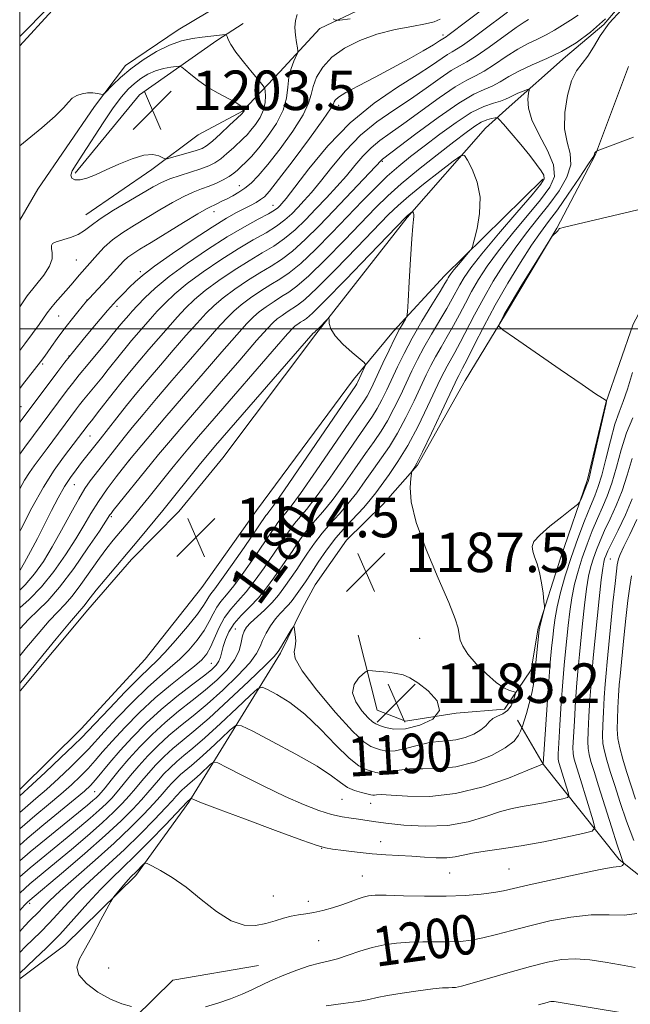
# Model space of a CAD drawing. Extents: x 2199800 to 2202700, y 317300 to 320200.
# Drawn here: x 2200000 to 2200124, y 319363 to 319563 of the extents above; entities that cross this region are included whole.
import ezdxf
from ezdxf.enums import TextEntityAlignment as Align

# ---------------------------------------------------------------- set-up
doc = ezdxf.new("R2010")
doc.units = 0
doc.header["$MEASUREMENT"] = 0
for name, color, linetype, lineweight in [('32000', 7, 'Continuous', 0), ('DTM HARD BREAKLINE', 7, 'Continuous', 0), ('DTM SPOT ELEVATION', 2, 'Continuous', 13), ('INDEX CONTOUR', 41, 'Continuous', 13), ('INDEX CONTOUR LABEL', 244, 'Continuous', 0), ('INTERMEDIATE CONTOUR', 44, 'Continuous', 0), ('INTERMEDIATE CONTOUR DEPRESSION', 44, 'Continuous', 0), ('SPOT ELEVATION', 7, 'Continuous', 0)]:
    doc.layers.add(name, color=color, linetype=linetype, lineweight=lineweight)
doc.styles.add('Style-ITALICS', font='ITALICS.shx')

# ---------------------------------------------------------------- blocks, each defined once
blk = doc.blocks.new('SPOT')
at = {"layer": 'SPOT ELEVATION'}
for p, q in [((-3.91, -3.91), (3.82, 3.81)), ((-1.65, 3.77), (1.72, -3.93))]:
    blk.add_line(p, q, dxfattribs=at)

msp = doc.modelspace()

# ---------------------------------------------------------------- linework, layer by layer
at = {"layer": '32000', "flags": 128}
for points in [[(2200000, 317500), (2202500, 317500), (2202500, 320000), (2200000, 320000), (2200000, 317500)], [(2202500, 319500), (2200000, 319500)]]:
    msp.add_lwpolyline(points, dxfattribs=at)
at = {"layer": 'DTM HARD BREAKLINE'}
for points in [[(2200204.5, 319779.91, 1208.42), (2200182.36, 319756.74, 1209.22), (2200160.96, 319735.02, 1208.42), (2200143.96, 319715.82, 1208.23), (2200135.12, 319708.23, 1207.68), (2200123.68, 319696.65, 1207.61), (2200111.51, 319684.71, 1206.99), (2200098.25, 319673.51, 1204.43), (2200083.83, 319656.47, 1203.74), (2200076.03, 319643.03, 1203.08), (2200064.89, 319625.23, 1202.02), (2200057.86, 319615.8, 1201.14), (2200051.2, 319607.09, 1200.96), (2200046.72, 319597.27, 1200.16), (2200037.47, 319585.3, 1198.92), (2200029.75, 319579.9, 1198.48), (2200016.51, 319571.98, 1198.95), (2200006.58, 319564.41, 1198.77), (2200000, 319557.289, 1199.108)], [(2200180.71, 319695.97, 1211.86), (2200169.51, 319685.87, 1212.14), (2200158.33, 319678.43, 1210.28), (2200148.94, 319671.41, 1212.41), (2200139.07, 319661.29, 1212.63), (2200131.42, 319651.15, 1208.56), (2200125.13, 319643.22, 1209.69), (2200119.27, 319633.95, 1209.65), (2200113.4, 319624.68, 1209.19), (2200107.06, 319612.3, 1206.07), (2200103.42, 319602.56, 1204.39), (2200100.65, 319591.93, 1204.3), (2200092.08, 319577.8, 1201.32), (2200084.48, 319572.55, 1200.77), (2200078.22, 319569.05, 1200.95), (2200060.82, 319560.78, 1197.33), (2200052.74, 319551.98, 1198.56), (2200045.12, 319544.06, 1202.18), (2200036.19, 319539.26, 1203.53), (2200026.79, 319532.24, 1201.36), (2200013.38, 319523.05, 1200.82)], [(2200221.52, 319682.49, 1198.49), (2200202.17, 319656.03, 1195.6), (2200190.02, 319640.61, 1193.11), (2200182.8, 319628.68, 1190.66), (2200178.7, 319618.06, 1189.98), (2200176.77, 319601.21, 1188.76), (2200177.54, 319589.65, 1187.18), (2200170.78, 319579.06, 1187.31), (2200157.38, 319571.19, 1186.05), (2200152.37, 319558.36, 1186.77), (2200145.06, 319537.11, 1188.81), (2200136.47, 319521.21, 1190.8), (2200128.8, 319509.29, 1191.25), (2200124.28, 319500.89, 1190.71), (2200118.8, 319484.96, 1189.98), (2200115.09, 319469.45, 1189.8), (2200109.61, 319453.51, 1190.48), (2200105.03, 319439.35, 1189.8), (2200103.62, 319430.92, 1189.44), (2200098.21, 319422.98, 1186.91), (2200088.43, 319422.19, 1186), (2200078.2, 319420.51, 1184.78), (2200072.45, 319422.78, 1184.82), (2200068.6, 319437.92, 1187.04)], [(2200200.21, 319675.51, 1196.63), (2200184.29, 319654.11, 1192.98), (2200171.67, 319633.77, 1190.17), (2200164.6, 319619.59, 1188.01), (2200158.64, 319608.68, 1185.96), (2200154.18, 319600.69, 1184.65), (2200147.15, 319591.26, 1184.94), (2200138.3, 319582.57, 1185.53), (2200129.45, 319574.62, 1185.82), (2200118.36, 319561.57, 1186), (2200110.63, 319555.07, 1185.6), (2200099.2, 319544.95, 1183.11), (2200094.41, 319540.6, 1180.85)], [(2200000, 319521.982, 1201.213), (2200003.67, 319528.26, 1200.67), (2200015.16, 319544.96, 1200.23), (2200021.45, 319553.3, 1199.43), (2200032.12, 319560.51, 1199.21), (2200050.12, 319571.3, 1198.92)], [(2200011.24, 319531.51, 1202.36), (2200024.28, 319547.37, 1203.81), (2200039.93, 319558.32, 1200.41), (2200045.29, 319561.82, 1199.28)], [(2200123.4, 319553.11, 1186.73), (2200116.65, 319535.27, 1188.05), (2200108.83, 319520.36, 1189.98), (2200098.43, 319502.93, 1190.2), (2200090.26, 319489.49, 1189.11), (2200080.6, 319472.4, 1188.08), (2200073.58, 319464.43, 1187.61), (2200066.2, 319457.2, 1187.72), (2200059.9, 319448.12, 1187.39), (2200057.3, 319443.4, 1187.83), (2200052.83, 319434.31, 1188.27), (2200034.27, 319404.16, 1196.2), (2200023.53, 319389.28, 1198.39), (2200009.14, 319375.17, 1197.22), (2200000, 319368.369, 1196.56)], [(2200094.41, 319540.6, 1180.85), (2200078.53, 319522.49, 1177.79), (2200060.03, 319498.91, 1175.7), (2200041.15, 319473.88, 1174.57), (2200032.28, 319463.01, 1174.64), (2200022.68, 319453.24, 1175.23), (2200013.82, 319443.09, 1175.3), (2200000.14, 319426.78, 1175.45), (2200000, 319426.614, 1175.451)], [(2200000, 319406.735, 1175.243), (2200012.49, 319418.99, 1174.97), (2200025.41, 319433.11, 1174.64), (2200036.88, 319447.62, 1174.21), (2200047.99, 319463.22, 1174.46), (2200067.61, 319489.71, 1175.3), (2200075.75, 319499.49, 1177.49), (2200086.09, 319510.72, 1179.39), (2200106.01, 319530.26, 1181.59)], [(2200155.89, 319371.35, 1201.21), (2200133.36, 319383.11, 1201.07), (2200121.46, 319392.55, 1197.72), (2200106.1, 319411.8, 1192.02), (2200100.86, 319420.73, 1189.58)], [(2200048.41, 319371.05, 1199.04), (2200031.06, 319368.11, 1199.08), (2200019.41, 319356.68, 1196.95), (2200010.41, 319345.22, 1195.78), (2200005.86, 319333.71, 1195.91), (2200000, 319323.146, 1195.103)]]:
    msp.add_polyline3d(points, dxfattribs=at)
at = {"layer": 'DTM SPOT ELEVATION'}
for p in [(2200085.79, 319559.44, 1194.38), (2200064.67, 319545.22, 1193.56), (2200073.46, 319533.91, 1185.84), (2200044.53, 319528.96, 1196.68), (2200051.3, 319524.98, 1192.77), (2200039.37, 319523.7, 1195.39), (2200011.51, 319513.88, 1199.03), (2200024.47, 319511.56, 1194.35), (2200013.67, 319505.78, 1196.03), (2200019.74, 319504.53, 1193.53), (2200007.88, 319502.6, 1197.14), (2200004.64, 319492.87, 1195.77), (2200010.02, 319494.45, 1194), (2200000.28, 319484.18, 1194.89), (2200014.27, 319478.27, 1187.11), (2200022.24, 319473.32, 1181.95), (2200011.08, 319468.43, 1185.1), (2200018.54, 319461.96, 1179.77), (2200119.69, 319453.36, 1199.03), (2200043.71, 319439.18, 1183.22), (2200081.08, 319437.34, 1187.11), (2200038.86, 319432.28, 1181.06), (2200015.21, 319406.26, 1183.05), (2200065.28, 319404.69, 1192.89), (2200071.1, 319403.91, 1192.74), (2200073.18, 319396.14, 1195.27), (2200061.21, 319394.79, 1196.04), (2200069.46, 319389.16, 1197.21), (2200087.16, 319389.77, 1196.91), (2200099.17, 319390.59, 1197.01), (2200051.43, 319385.12, 1197.29), (2200002.05, 319383.69, 1190.4), (2200058.48, 319384.06, 1197.51), (2200060.61, 319376.08, 1199.01), (2200018.03, 319370.58, 1199.13)]:
    msp.add_point(p, dxfattribs=at)
at = {"layer": 'INDEX CONTOUR', "flags": 128}
for points, elevation in [([(2200000, 319467.556), (2200001.008, 319469.365), (2200001.963, 319470.87), (2200002.958, 319472.258), (2200005.579, 319475.748), (2200011.523, 319483.762), (2200012.146, 319484.568), (2200012.956, 319485.577), (2200015.311, 319488.427), (2200016.653, 319490.073), (2200017.962, 319491.72), (2200020.411, 319494.83), (2200021.555, 319496.235), (2200022.686, 319497.586), (2200025.101, 319500.397), (2200026.443, 319501.92), (2200027.893, 319503.517), (2200029.496, 319505.197), (2200031.444, 319507.036), (2200033.966, 319509.128), (2200037.179, 319511.504), (2200040.757, 319513.944), (2200044.264, 319516.169), (2200047.338, 319517.971), (2200049.924, 319519.44), (2200052.0379, 319520.739), (2200053.723, 319522.005), (2200055.114, 319523.275), (2200056.369, 319524.563), (2200057.649, 319525.922), (2200059.119, 319527.574), (2200060.948, 319529.787), (2200063.261, 319532.703), (2200066.005, 319535.979), (2200069.086, 319539.152), (2200072.402, 319541.87), (2200075.818, 319544.233), (2200079.195, 319546.455), (2200082.383, 319548.67), (2200085.202, 319550.691), (2200087.465, 319552.253), (2200089.111, 319553.224), (2200090.588, 319554.007), (2200092.47, 319555.141), (2200095.12, 319556.975), (2200100.597, 319560.948), (2200102.219, 319562.057), (2200103.108, 319562.591)], 1190), ([(2200000, 319504.427), (2200001.543, 319506.638), (2200004.87, 319510.84), (2200006.045, 319512.639), (2200006.564, 319514.15), (2200006.613, 319515.355), (2200006.478, 319516.246), (2200006.43, 319516.839), (2200006.676, 319517.242), (2200007.405, 319517.583), (2200010.3271, 319518.465), (2200011.879, 319519.078), (2200013.144, 319519.856), (2200014.466, 319520.879), (2200016.334, 319522.242), (2200019.045, 319523.969), (2200022.139, 319525.815), (2200027.067, 319528.692), (2200028.727, 319529.585), (2200030.422, 319530.32), (2200032.49, 319531.036), (2200036.737, 319532.383), (2200038.304, 319532.97), (2200039.557, 319533.6), (2200040.734, 319534.399), (2200042.01, 319535.443), (2200043.294, 319536.5911), (2200045.318, 319538.49), (2200046.071, 319539.258), (2200046.86, 319540.165), (2200047.79, 319541.365), (2200048.714, 319542.79), (2200049.42, 319544.314), (2200049.757, 319545.806), (2200049.821, 319547.115), (2200049.768, 319548.083), (2200049.684, 319548.658), (2200049.368, 319549.201), (2200048.552, 319550.177), (2200047.09, 319551.891), (2200045.338, 319554.003), (2200043.777, 319556.013), (2200042.775, 319557.523), (2200042.254, 319558.533), (2200042.024, 319559.144), (2200041.89, 319559.455), (2200041.652, 319559.548), (2200041.106, 319559.503), (2200036.949, 319559.0191), (2200034.991, 319558.752), (2200032.803, 319558.281), (2200030.362, 319557.435), (2200027.692, 319556.106), (2200024.991, 319554.434), (2200022.503, 319552.6211), (2200020.434, 319550.864), (2200018.85, 319549.34), (2200017.188, 319547.617), (2200016.842, 319547.423), (2200016.442, 319547.469), (2200015.757, 319547.602), (2200014.824, 319547.72), (2200013.748, 319547.7329), (2200012.629, 319547.568), (2200011.565, 319547.209), (2200010.651, 319546.657), (2200009.885, 319545.882), (2200008.883, 319544.7319), (2200007.165, 319543.025), (2200004.4591, 319540.695), (2200000, 319537.049)], 1200), ([(2200000, 319439.232), (2200001.84, 319441.174), (2200003.676, 319442.922), (2200005.69, 319444.902), (2200008.091, 319447.657), (2200010.957, 319451.472), (2200013.838, 319455.601), (2200016.153, 319459.04), (2200018.28, 319462.283), (2200018.506, 319462.599), (2200018.956, 319463.174), (2200026.711, 319472.785), (2200028.147, 319474.517), (2200030.147, 319476.894), (2200032.829, 319480.049), (2200036.271, 319484.061), (2200040.403, 319488.844), (2200044.581, 319493.656), (2200048.017, 319497.591), (2200050.152, 319499.999), (2200051.347, 319501.253), (2200052.193, 319501.983), (2200053.159, 319502.697), (2200054.235, 319503.431), (2200056.31, 319504.742), (2200057.761, 319505.886), (2200060.226, 319508.182), (2200064.014, 319511.982), (2200068.347, 319516.443), (2200074.757, 319523.103), (2200076.682, 319524.967), (2200078.844, 319526.821), (2200081.851, 319529.233), (2200085.14, 319531.808), (2200087.855, 319533.912), (2200089.392, 319535.026), (2200090.142, 319535.085), (2200090.751, 319534.143), (2200091.68, 319532.279), (2200092.669, 319529.6951), (2200093.277, 319526.624), (2200093.198, 319523.338), (2200092.677, 319520.284), (2200092.096, 319517.95), (2200091.73, 319516.645), (2200091.423, 319515.965), (2200090.9111, 319515.327), (2200088.956, 319513.057), (2200088, 319511.92), (2200087.374, 319511.135), (2200087.022, 319510.641), (2200086.816, 319510.297), (2200086.607, 319509.919), (2200086.15, 319509.135), (2200085.18, 319507.527), (2200083.539, 319504.8441), (2200081.523, 319501.496), (2200079.535, 319498.057), (2200077.892, 319494.989), (2200076.563, 319492.296), (2200074.375, 319487.626), (2200073.3899, 319485.598), (2200072.459, 319483.845), (2200071.523, 319482.3169), (2200070.299, 319480.528), (2200068.453, 319477.884), (2200065.807, 319474.053), (2200062.816, 319469.749), (2200060.095, 319465.947), (2200058.11, 319463.373), (2200055.709, 319460.5501), (2200054.804, 319459.354), (2200053.994, 319458.172), (2200052.709, 319456.233), (2200049.515, 319451.6141), (2200047.724, 319449.115), (2200045.893, 319446.751), (2200044.238, 319444.866), (2200042.79, 319443.247), (2200041.532, 319441.544), (2200040.447, 319439.522), (2200038.687, 319435.538), (2200037.911, 319434.1439), (2200036.931, 319432.985), (2200035.454, 319431.706), (2200033.273, 319430.014), (2200030.531, 319427.86), (2200027.457, 319425.257), (2200024.286, 319422.277), (2200021.286, 319419.228), (2200018.7329, 319416.481), (2200016.804, 319414.3), (2200015.292, 319412.548), (2200013.888, 319410.98), (2200012.328, 319409.385), (2200010.502, 319407.67), (2200008.344, 319405.771), (2200005.824, 319403.646), (2200003.068, 319401.35), (2200000, 319398.746)], 1180), ([(2200128.707, 319524.864), (2200112.978, 319521.168), (2200110.416, 319520.548), (2200109.416, 319520.272), (2200109.223, 319520.158), (2200109.1469, 319519.911), (2200109.007, 319519.711), (2200108.733, 319519.449), (2200108.113, 319518.951), (2200107.892, 319518.73), (2200107.415, 319518.0071), (2200104.231, 319512.847), (2200101.7851, 319508.8571), (2200099.604, 319505.256), (2200098.201, 319502.867), (2200097.469, 319501.544), (2200097.1431, 319500.899), (2200097.117, 319500.507), (2200097.927, 319499.795), (2200100.267, 319498.152), (2200109.51, 319491.757), (2200113.946, 319488.706), (2200116.713, 319486.828), (2200118.073, 319485.933), (2200118.851, 319485.453), (2200118.932, 319485.383), (2200118.932, 319485.325), (2200118.817, 319484.882), (2200115.885, 319471.916), (2200115.436, 319470.008), (2200115.178, 319469.082), (2200114.927, 319468.422), (2200113.763, 319465.485), (2200113.503, 319464.93), (2200113.011, 319464.419), (2200111.867, 319463.5161), (2200109.836, 319461.936), (2200107.438, 319460.006), (2200105.382, 319458.208), (2200104.213, 319456.897), (2200103.8249, 319455.913), (2200103.948, 319454.973), (2200104.3389, 319453.83), (2200104.85, 319452.394), (2200105.358, 319450.613), (2200105.762, 319448.5141), (2200106.052, 319446.437), (2200106.239, 319444.797), (2200106.33, 319443.871), (2200106.321, 319443.372), (2200106.205, 319442.871), (2200105.512, 319440.227), (2200105.377, 319439.634), (2200105.2839, 319438.999), (2200104.74, 319433.791), (2200104.35, 319429.6651), (2200104.143, 319427.973), (2200103.802, 319426.182), (2200103.269, 319424.117), (2200102.6659, 319422.071), (2200101.87, 319419.543), (2200101.698, 319419.047), (2200101.497, 319418.5421), (2200101.087, 319417.691), (2200100.167, 319416.511), (2200098.402, 319415.107), (2200095.593, 319413.609), (2200092.086, 319412.255), (2200088.362, 319411.307), (2200084.841, 319410.93), (2200081.691, 319410.897), (2200079.015, 319410.882), (2200076.885, 319410.648), (2200073.981, 319410.046), (2200073.004, 319410.02), (2200072.156, 319410.178), (2200071.277, 319410.424), (2200070.2, 319410.747), (2200068.749, 319411.483), (2200066.742, 319413.055), (2200064.078, 319415.698), (2200060.984, 319418.9), (2200057.766, 319421.962), (2200054.7229, 319424.323), (2200052.125, 319425.958), (2200050.233, 319426.9801), (2200049.133, 319427.435), (2200048.211, 319427.109), (2200046.676, 319425.723), (2200043.997, 319423.173), (2200040.687, 319420.058), (2200037.517, 319417.153), (2200035.083, 319415.045), (2200033.279, 319413.564), (2200031.825, 319412.351), (2200030.489, 319411.118), (2200029.2429, 319409.85), (2200028.107, 319408.6), (2200025.985, 319406.108), (2200024.671, 319404.61), (2200022.939, 319402.752), (2200020.569, 319400.3919), (2200017.328, 319397.389), (2200013.181, 319393.749), (2200008.871, 319390.067), (2200001.623, 319383.953), (2200001.423, 319383.758), (2200000.972, 319383.277), (2200000, 319382.205)], 1190), ([(2200125.0591, 319461.367), (2200123.61, 319458.346), (2200122.4, 319455.869), (2200121.681, 319454.291), (2200121.3489, 319453.394), (2200121.208, 319452.819), (2200121.087, 319452.168), (2200120.912, 319450.899), (2200120.633, 319448.432), (2200120.225, 319444.466), (2200119.039, 319432.534), (2200118.824, 319430.263), (2200118.64, 319428.032), (2200118.4469, 319425.31), (2200118.267, 319422.378), (2200118.138, 319419.716), (2200118.1, 319417.669), (2200118.197, 319416.028), (2200118.476, 319414.448), (2200118.973, 319412.618), (2200119.685, 319410.361), (2200120.6, 319407.536), (2200121.705, 319404.082), (2200122.9899, 319400.26), (2200124.447, 319396.413)], 1200), ([(2200125.053, 319381.587), (2200122.553, 319381.267), (2200119.442, 319381.332), (2200115.784, 319381.32), (2200111.685, 319380.876), (2200107.433, 319380.083), (2200103.36, 319379.126), (2200099.737, 319378.177), (2200096.588, 319377.326), (2200093.873, 319376.647), (2200091.52, 319376.191), (2200089.3181, 319375.935), (2200087.021, 319375.834), (2200084.454, 319375.835), (2200081.718, 319375.8569), (2200078.982, 319375.812), (2200076.377, 319375.622), (2200073.872, 319375.256), (2200071.397, 319374.693), (2200068.915, 319373.944), (2200066.531, 319373.143), (2200064.384, 319372.454), (2200062.534, 319371.9779), (2200060.738, 319371.562), (2200058.674, 319370.99), (2200056.155, 319370.119), (2200053.526, 319369.098), (2200051.266, 319368.153), (2200049.687, 319367.438), (2200047.046, 319366.152), (2200045.096, 319365.267), (2200042.722, 319364.295), (2200040.172, 319363.414), (2200037.684, 319362.733)], 1200)]:
    msp.add_lwpolyline(points, dxfattribs=dict(at, elevation=elevation))
at = {"layer": 'INTERMEDIATE CONTOUR', "flags": 128}
for points, elevation in [([(2200005.995, 319565.169), (2200000, 319559.136)], 1198), ([(2200121.961, 319564.534), (2200119.474, 319561.837), (2200117.618, 319559.28), (2200116.245, 319557.0141), (2200115.096, 319555.152), (2200113.963, 319553.698), (2200112.856, 319552.218), (2200111.835, 319550.1689), (2200110.981, 319547.202), (2200110.451, 319543.7521), (2200110.42, 319540.444), (2200110.937, 319537.742), (2200111.546, 319535.443), (2200111.6661, 319533.177), (2200110.861, 319530.658), (2200109.289, 319527.927), (2200107.254, 319525.107), (2200105.022, 319522.283), (2200102.705, 319519.39), (2200100.3769, 319516.327), (2200098.1069, 319513.029), (2200095.951, 319509.59), (2200093.959, 319506.141), (2200092.175, 319502.821), (2200089.2861, 319497.209), (2200088.1911, 319495.194), (2200086.599, 319492.415), (2200086.003, 319491.292), (2200085.304, 319489.847), (2200082.6711, 319484.23), (2200080.725, 319480.257), (2200078.65, 319476.357), (2200076.66, 319473.086), (2200074.8649, 319470.471), (2200072.153, 319466.7661), (2200071.041, 319465.318), (2200069.737, 319463.807), (2200066.083, 319459.968), (2200064.07, 319457.658), (2200062.183, 319455.168), (2200060.497, 319452.705), (2200059.057, 319450.511), (2200057.892, 319448.77), (2200055.584, 319445.47), (2200054.995, 319444.687), (2200054.3589, 319443.951), (2200052.756, 319442.324), (2200051.818, 319441.228), (2200050.839, 319439.85), (2200049.928, 319438.341), (2200049.21, 319436.899), (2200048.706, 319435.627), (2200048.017, 319434.246), (2200046.637, 319432.381), (2200044.233, 319429.8), (2200041.173, 319426.842), (2200037.993, 319423.991), (2200035.128, 319421.6099), (2200032.58, 319419.573), (2200030.247, 319417.636), (2200028.0491, 319415.607), (2200025.999, 319413.5199), (2200024.131, 319411.4641), (2200022.472, 319409.523), (2200019.76, 319406.239), (2200018.649, 319404.972), (2200017.504, 319403.795), (2200016.109, 319402.495), (2200014.297, 319400.908), (2200012.106, 319399.052), (2200009.625, 319396.994), (2200004.377, 319392.695), (2200002.111, 319390.818), (2200000, 319388.998)], 1186), ([(2200000, 319480.969), (2200000.321, 319481.399), (2200007.712, 319491.353), (2200009.13, 319493.201), (2200010.881, 319495.408), (2200013.106, 319498.132), (2200015.538, 319501.04), (2200017.811, 319503.678), (2200019.642, 319505.701), (2200021.08, 319507.203), (2200022.257, 319508.388), (2200023.369, 319509.478), (2200024.877, 319510.784), (2200027.305, 319512.633), (2200030.943, 319515.203), (2200035.144, 319518.051), (2200039.0249, 319520.584), (2200041.909, 319522.351), (2200043.94, 319523.49), (2200046.774, 319524.965), (2200047.899, 319525.581), (2200048.812, 319526.13), (2200049.578, 319526.717), (2200050.624, 319527.868), (2200052.4689, 319530.215), (2200055.389, 319534.077), (2200058.699, 319538.526), (2200061.467, 319542.322), (2200063.005, 319544.541), (2200063.588, 319545.52), (2200063.729, 319545.909), (2200063.922, 319546.278), (2200064.577, 319546.859), (2200066.084, 319547.802), (2200068.684, 319549.199), (2200072.019, 319550.923), (2200075.579, 319552.79), (2200078.904, 319554.62), (2200081.729, 319556.245), (2200083.8329, 319557.4959), (2200085.084, 319558.263), (2200086.42, 319559.1049), (2200086.769, 319559.355), (2200090.9, 319562.477), (2200093.318, 319564.288)], 1194), ([(2200000, 319474.579), (2200001.067, 319476.02), (2200009.623, 319487.563), (2200010.676, 319488.926), (2200012.047, 319490.633), (2200013.849, 319492.814), (2200017.512, 319497.208), (2200018.706, 319498.665), (2200020.526, 319500.935), (2200022.085, 319502.761), (2200022.822, 319503.58), (2200023.868, 319504.702), (2200025.365, 319506.236), (2200027.464, 319508.1931), (2200030.321, 319510.557), (2200033.983, 319513.265), (2200038.062, 319516.047), (2200042.059, 319518.583), (2200045.544, 319520.617), (2200048.356, 319522.1511), (2200050.4, 319523.25), (2200051.646, 319523.99), (2200052.3189, 319524.486), (2200052.709, 319524.864), (2200053.128, 319525.327), (2200053.982, 319526.382), (2200058.584, 319532.362), (2200062.4489, 319537.004), (2200066.983, 319541.673), (2200071.84, 319545.656), (2200076.53, 319548.872), (2200080.528, 319551.393), (2200083.441, 319553.294), (2200086.7001, 319555.535), (2200087.607, 319556.071), (2200088.4909, 319556.559), (2200089.736, 319557.342), (2200091.592, 319558.654), (2200093.779, 319560.271), (2200098.861, 319564.097)], 1192), ([(2200000, 319495.584), (2200001.034, 319496.934), (2200002.617, 319499.0431), (2200003.944, 319500.862), (2200005.567, 319503.199), (2200006.285, 319504.144), (2200007.2111, 319505.228), (2200009.376, 319507.6469), (2200010.389, 319508.823), (2200012.1501, 319510.916), (2200015.754, 319515.043), (2200017.119, 319516.48), (2200018.8159, 319517.978), (2200020.885, 319519.457), (2200023.248, 319520.937), (2200028.422, 319524.046), (2200030.961, 319525.547), (2200033.252, 319526.792), (2200035.181, 319527.668), (2200036.839, 319528.296), (2200038.366, 319528.856), (2200039.862, 319529.487), (2200041.2601, 319530.169), (2200042.452, 319530.842), (2200043.375, 319531.469), (2200044.143, 319532.101), (2200044.912, 319532.8111), (2200045.829, 319533.6891), (2200046.984, 319534.891), (2200048.455, 319536.5911), (2200050.24, 319538.8799), (2200052.0191, 319541.527), (2200053.39, 319544.216), (2200054.085, 319546.691), (2200054.348, 319548.917), (2200054.554, 319550.917), (2200054.984, 319552.691), (2200055.54, 319554.152), (2200056.2971, 319555.783), (2200056.358, 319556.211), (2200056.263, 319556.845), (2200056.072, 319557.951), (2200055.877, 319559.399), (2200055.778, 319560.958), (2200055.869, 319562.416), (2200056.228, 319563.634)], 1198), ([(2200000, 319458.928), (2200000.206, 319459.3401), (2200002.482, 319463.705), (2200004.845, 319467.919), (2200007.01, 319471.343), (2200008.883, 319473.975), (2200013.865, 319480.52), (2200014.825, 319481.7039), (2200015.795, 319482.938), (2200018.952, 319487.006), (2200020.791, 319489.334), (2200022.583, 319491.535), (2200024.355, 319493.652), (2200026.185, 319495.796), (2200028.1159, 319498.033), (2200030.065, 319500.261), (2200031.918, 319502.332), (2200033.627, 319504.157), (2200035.425, 319505.88), (2200037.612, 319507.699), (2200040.375, 319509.742), (2200043.453, 319511.8419), (2200046.469, 319513.755), (2200049.133, 319515.325), (2200051.491, 319516.729), (2200053.675, 319518.227), (2200055.8, 319520.02), (2200057.909, 319522.065), (2200060.029, 319524.262), (2200062.169, 319526.516), (2200064.2559, 319528.767), (2200066.197, 319530.961), (2200067.937, 319533.0439), (2200069.561, 319534.955), (2200071.189, 319536.632), (2200072.963, 319538.084), (2200075.106, 319539.594), (2200077.862, 319541.517), (2200084.995, 319546.733), (2200088.23, 319548.971), (2200090.576, 319550.346), (2200092.365, 319551.214), (2200094.122, 319552.125), (2200096.242, 319553.477), (2200098.599, 319555.078), (2200100.935, 319556.582), (2200103.048, 319557.736), (2200104.951, 319558.644), (2200106.712, 319559.5011), (2200108.391, 319560.455), (2200111.609, 319562.488), (2200113.199, 319563.467)], 1188), ([(2200000, 319450.975), (2200000.073, 319451.0841), (2200001.004, 319452.691), (2200002.2, 319454.901), (2200003.585, 319457.544), (2200006.467, 319463.161), (2200007.829, 319465.756), (2200009.109, 319468.026), (2200010.299, 319469.886), (2200011.431, 319471.449), (2200012.546, 319472.877), (2200016.302, 319477.649), (2200019.658, 319481.962), (2200021.615, 319484.417), (2200023.742, 319487.0071), (2200026.041, 319489.74), (2200028.516, 319492.637), (2200031.131, 319495.669), (2200033.6869, 319498.601), (2200035.943, 319501.1471), (2200037.758, 319503.118), (2200039.406, 319504.723), (2200041.257, 319506.27), (2200043.571, 319507.981), (2200046.148, 319509.739), (2200048.674, 319511.341), (2200050.9269, 319512.68), (2200053.059, 319514.018), (2200055.313, 319515.716), (2200057.877, 319518.034), (2200060.703, 319520.854), (2200063.689, 319523.961), (2200073.292, 319534.112), (2200073.525, 319534.297), (2200080.265, 319539.421), (2200084.789, 319542.7749), (2200088.995, 319545.69), (2200092.041, 319547.469), (2200094.1421, 319548.422), (2200095.774, 319549.108), (2200097.365, 319549.98), (2200099.14, 319551.049), (2200101.274, 319552.216), (2200103.877, 319553.415), (2200106.793, 319554.697), (2200109.802, 319556.146), (2200112.74, 319557.8601), (2200115.674, 319560.005), (2200118.7281, 319562.764)], 1186), ([(2200000, 319487.899), (2200000.578, 319488.659), (2200004.238, 319493.2741), (2200004.902, 319494.159), (2200005.577, 319495.114), (2200006.468, 319496.403), (2200007.593, 319498), (2200008.926, 319499.805), (2200010.401, 319501.694), (2200011.812, 319503.433), (2200013.574, 319505.547), (2200014.084, 319506.122), (2200017.712, 319510.036), (2200020.279, 319512.865), (2200021.116, 319513.75), (2200021.914, 319514.461), (2200022.907, 319515.166), (2200024.38, 319516.087), (2200026.632, 319517.462), (2200033.195, 319521.508), (2200036.081, 319523.264), (2200037.85, 319524.289), (2200038.789, 319524.771), (2200039.404, 319525.0369), (2200040.113, 319525.362), (2200040.988, 319525.791), (2200042.013, 319526.3139), (2200043.167, 319526.926), (2200044.3949, 319527.637), (2200045.636, 319528.465), (2200046.883, 319529.476), (2200048.339, 319530.948), (2200050.26, 319533.213), (2200052.755, 319536.422), (2200055.351, 319540.019), (2200057.429, 319543.269), (2200058.557, 319545.639), (2200059.06, 319547.405), (2200059.451, 319549.043), (2200060.177, 319550.92), (2200061.415, 319552.96), (2200063.273, 319554.976), (2200065.8139, 319556.806), (2200068.915, 319558.375), (2200072.402, 319559.634), (2200076.0589, 319560.556), (2200079.478, 319561.211), (2200082.205, 319561.696), (2200083.963, 319562.124), (2200085.181, 319562.678)], 1196), ([(2200063.502, 319562.754), (2200063.99, 319562.457), (2200064.889, 319562.447), (2200066.97, 319562.715)], 1198), ([(2200045.348, 319544.6301), (2200045.117, 319544.871), (2200044.6091, 319545.265), (2200043.649, 319545.85), (2200040.236, 319547.661), (2200038.217, 319548.856), (2200036.31, 319550.183), (2200034.69, 319551.451), (2200033.513, 319552.434), (2200032.846, 319552.968), (2200032.386, 319553.138), (2200031.737, 319553.089), (2200030.61, 319552.934), (2200029.13, 319552.654), (2200027.53, 319552.197), (2200026.001, 319551.5261), (2200024.575, 319550.668), (2200023.246, 319549.662), (2200021.977, 319548.497), (2200020.608, 319546.939), (2200018.948, 319544.702), (2200016.901, 319541.657), (2200012.818, 319535.35), (2200011.442, 319533.269), (2200010.636, 319531.947), (2200010.359, 319531.098), (2200010.567, 319530.494), (2200011.21, 319530.145), (2200012.238, 319530.12), (2200013.613, 319530.467), (2200015.365, 319531.155), (2200017.538, 319532.136), (2200020.108, 319533.315), (2200022.772, 319534.421), (2200025.156, 319535.142), (2200026.966, 319535.265), (2200028.214, 319534.992), (2200029.438, 319534.416), (2200029.898, 319534.422), (2200030.767, 319534.648), (2200034.13, 319535.604), (2200035.794, 319536.102), (2200036.952, 319536.512), (2200037.887, 319537.045), (2200039.04, 319537.978), (2200040.6979, 319539.467), (2200042.539, 319541.174), (2200044.089, 319542.637), (2200044.9919, 319543.511), (2200045.373, 319543.914), (2200045.475, 319544.081), (2200045.503, 319544.204), (2200045.508, 319544.312), (2200045.495, 319544.442), (2200045.454, 319544.504), (2200045.348, 319544.6301)], 1202), ([(2200000, 319447.0551), (2200001.143, 319448.147), (2200003.0321, 319450.357), (2200004.794, 319452.871), (2200006.577, 319455.814), (2200008.4719, 319459.208), (2200010.335, 319462.6381), (2200011.963, 319465.582), (2200013.222, 319467.674), (2200014.253, 319469.171), (2200015.267, 319470.489), (2200021.176, 319477.981), (2200022.7941, 319479.965), (2200025.007, 319482.616), (2200027.739, 319485.844), (2200030.846, 319489.4781), (2200034.146, 319493.305), (2200037.309, 319496.942), (2200039.9671, 319499.961), (2200041.89, 319502.078), (2200043.386, 319503.566), (2200044.902, 319504.841), (2200046.767, 319506.2201), (2200048.844, 319507.636), (2200050.879, 319508.928), (2200052.721, 319510.034), (2200054.626, 319511.307), (2200056.951, 319513.204), (2200059.924, 319516.019), (2200063.265, 319519.398), (2200069.494, 319525.893), (2200072.095, 319528.548), (2200074.484, 319530.85), (2200076.796, 319532.881), (2200079.221, 319534.842), (2200081.96, 319536.966), (2200085.12, 319539.3751), (2200088.422, 319541.768), (2200091.49, 319543.7361), (2200094.019, 319544.985), (2200095.983, 319545.678), (2200097.426, 319546.092), (2200098.427, 319546.46), (2200099.192, 319546.837), (2200099.966, 319547.2349), (2200100.911, 319547.653), (2200101.886, 319548.041), (2200102.67, 319548.337), (2200103.0969, 319548.466), (2200103.216, 319548.294), (2200103.128, 319547.674), (2200102.978, 319546.48), (2200103.075, 319544.678), (2200103.773, 319542.253), (2200105.246, 319539.271), (2200106.954, 319536.1), (2200108.18, 319533.19), (2200108.346, 319530.824), (2200107.428, 319528.642), (2200105.541, 319526.118), (2200099.858, 319519.281), (2200097.021, 319515.747), (2200094.7579, 319512.661), (2200093.003, 319509.973), (2200091.578, 319507.527), (2200090.319, 319505.187), (2200089.126, 319502.904), (2200087.917, 319500.648), (2200086.64, 319498.411), (2200085.378, 319496.263), (2200084.244, 319494.295), (2200083.299, 319492.524), (2200082.3901, 319490.663), (2200079.906, 319485.362), (2200078.28, 319482.037), (2200076.587, 319478.8529), (2200074.947, 319476.163), (2200073.343, 319473.823), (2200071.721, 319471.566), (2200070.038, 319469.195), (2200068.3, 319466.795), (2200066.523, 319464.521), (2200064.731, 319462.477), (2200062.968, 319460.562), (2200061.283, 319458.622), (2200059.724, 319456.563), (2200058.33, 319454.527), (2200057.139, 319452.714), (2200056.164, 319451.257), (2200053.547, 319447.506), (2200052.455, 319446.065), (2200051.146, 319444.553), (2200049.6151, 319443.032), (2200046.786, 319440.432), (2200045.945, 319439.541), (2200045.461, 319438.746), (2200045.173, 319437.785), (2200044.91, 319436.458), (2200044.448, 319434.81), (2200043.552, 319432.946), (2200042.05, 319430.964), (2200040.023, 319428.91), (2200037.615, 319426.821), (2200034.967, 319424.718), (2200032.207, 319422.556), (2200029.458, 319420.278), (2200026.83, 319417.852), (2200024.378, 319415.356), (2200022.143, 319412.896), (2200020.174, 319410.589), (2200018.536, 319408.588), (2200017.305, 319407.054), (2200016.504, 319406.083), (2200015.972, 319405.496), (2200015.5, 319405.047), (2200014.855, 319404.487), (2200013.724, 319403.545), (2200005.387, 319396.748), (2200002.139, 319394.0579), (2200000, 319392.229)], 1184), ([(2200000, 319443.487), (2200001.895, 319445.1651), (2200004.403, 319447.739), (2200006.931, 319450.866), (2200009.308, 319454.23), (2200011.365, 319457.427), (2200013.008, 319460.169), (2200014.449, 319462.614), (2200015.973, 319465.031), (2200017.757, 319467.581), (2200019.546, 319469.98), (2200022.2479, 319473.471), (2200029.438, 319481.949), (2200033.177, 319486.319), (2200037.162, 319490.941), (2200040.9309, 319495.282), (2200043.992, 319498.776), (2200046.021, 319501.039), (2200047.367, 319502.41), (2200048.547, 319503.412), (2200049.9631, 319504.458), (2200051.539, 319505.533), (2200053.084, 319506.514), (2200054.516, 319507.388), (2200056.194, 319508.597), (2200058.588, 319510.693), (2200061.969, 319514), (2200065.806, 319517.92), (2200072.15, 319524.517), (2200074.585, 319526.91), (2200077.329, 319529.35), (2200080.817, 319532.211), (2200084.593, 319535.191), (2200087.981, 319537.816), (2200090.467, 319539.722), (2200092.207, 319540.983), (2200093.523, 319541.78), (2200094.669, 319542.2771), (2200095.628, 319542.564), (2200096.319, 319542.711), (2200096.736, 319542.73), (2200097.19, 319542.385), (2200098.068, 319541.382), (2200099.621, 319539.556), (2200101.539, 319537.277), (2200103.371, 319535.047), (2200104.7539, 319533.269), (2200105.668, 319531.964), (2200106.177, 319531.052), (2200106.27, 319530.353), (2200105.621, 319529.277), (2200103.828, 319527.13), (2200100.716, 319523.509), (2200097.01, 319519.171), (2200093.666, 319515.166), (2200091.408, 319512.293), (2200090.055, 319510.356), (2200089.197, 319508.912), (2200087.638, 319506.019), (2200086.548, 319504.088), (2200083.4501, 319498.879), (2200081.889, 319496.1759), (2200080.596, 319493.757), (2200079.476, 319491.48), (2200077.141, 319486.494), (2200075.835, 319483.818), (2200074.523, 319481.349), (2200073.235, 319479.24), (2200071.821, 319477.176), (2200070.087, 319474.7249), (2200067.922, 319471.624), (2200065.558, 319468.272), (2200063.309, 319465.234), (2200061.4209, 319462.925), (2200059.853, 319461.156), (2200058.496, 319459.586), (2200057.264, 319457.959), (2200056.162, 319456.35), (2200055.2209, 319454.916), (2200054.436, 319453.745), (2200051.526, 319449.555), (2200050.047, 319447.554), (2200048.377, 319445.5319), (2200046.605, 319443.6741), (2200044.899, 319441.955), (2200043.445, 319440.297), (2200042.385, 319438.649), (2200041.6751, 319437.076), (2200041.225, 319435.666), (2200040.697, 319433.508), (2200040.378, 319432.6661), (2200039.84, 319431.878), (2200038.869, 319430.947), (2200037.236, 319429.651), (2200034.807, 319427.8261), (2200031.835, 319425.539), (2200028.669, 319422.92), (2200025.617, 319420.105), (2200022.814, 319417.2651), (2200020.35, 319414.576), (2200018.298, 319412.199), (2200015.364, 319408.659), (2200014.339, 319407.5181), (2200013.141, 319406.393), (2200011.257, 319404.806), (2200004.903, 319399.595), (2200001.494, 319396.754), (2200000, 319395.4661)], 1182), ([(2200124.401, 319538.744), (2200117.009, 319535.9779), (2200116.843, 319535.9), (2200116.667, 319535.7611), (2200116.581, 319535.668), (2200116.526, 319535.571), (2200116.501, 319535.478), (2200116.498, 319535.396), (2200116.46, 319535.254), (2200116.118, 319534.666), (2200115.151, 319533.165), (2200113.377, 319530.493), (2200111.151, 319527.213), (2200108.967, 319524.096), (2200107.176, 319521.67), (2200105.553, 319519.5), (2200103.733, 319516.907), (2200101.457, 319513.397), (2200098.899, 319509.206), (2200096.339, 319504.756), (2200094.031, 319500.455), (2200092.102, 319496.673), (2200090.655, 319493.77), (2200089.741, 319491.978), (2200089.233, 319491.03), (2200088.953, 319490.534), (2200088.706, 319490.06), (2200088.218, 319489.03), (2200085.472, 319483.1441), (2200083.449, 319478.843), (2200081.653, 319475.097), (2200080.491, 319472.796), (2200079.873, 319471.7), (2200079.591, 319471.288), (2200079.454, 319471.066), (2200079.366, 319470.653), (2200079.25, 319469.694), (2200079.118, 319467.863), (2200079.327, 319464.941), (2200080.321, 319460.74), (2200082.3419, 319455.29), (2200084.822, 319449.516), (2200086.99, 319444.565), (2200088.265, 319441.287), (2200088.829, 319439.34), (2200089.0531, 319438.086), (2200089.29, 319436.962), (2200089.803, 319435.707), (2200090.837, 319434.137), (2200092.527, 319432.166), (2200094.568, 319430.112), (2200096.5461, 319428.392), (2200098.122, 319427.316), (2200099.259, 319426.773), (2200099.9941, 319426.545), (2200100.371, 319426.417), (2200100.459, 319426.192), (2200100.333, 319425.678), (2200100.046, 319424.763), (2200099.569, 319423.661), (2200098.847, 319422.6701), (2200097.872, 319422.001), (2200096.804, 319421.53), (2200095.848, 319421.05), (2200095.126, 319420.3999), (2200094.428, 319419.612), (2200093.462, 319418.762), (2200092.025, 319417.933), (2200090.259, 319417.227), (2200088.396, 319416.749), (2200086.6009, 319416.547), (2200084.781, 319416.439), (2200082.779, 319416.184), (2200080.512, 319415.63), (2200078.186, 319414.98), (2200076.085, 319414.525), (2200074.419, 319414.475), (2200073.132, 319414.7139), (2200072.0969, 319415.043), (2200071.123, 319415.412), (2200069.752, 319416.351), (2200067.462, 319418.536), (2200064.004, 319422.326), (2200060.22, 319426.803), (2200057.23, 319430.731), (2200055.84, 319433.1989), (2200055.625, 319434.5909), (2200055.851, 319435.618), (2200055.926, 319436.821), (2200055.832, 319438.076), (2200055.693, 319439.09), (2200055.589, 319439.619), (2200055.418, 319439.596), (2200055.035, 319439.002), (2200053.557, 319436.556), (2200052.875, 319435.401), (2200052.393, 319434.615), (2200051.5721, 319433.66), (2200049.721, 319431.816), (2200046.417, 319428.635), (2200042.3229, 319424.773), (2200038.372, 319421.161), (2200035.288, 319418.502), (2200032.952, 319416.59), (2200031.036, 319414.993), (2200029.269, 319413.363), (2200027.621, 319411.685), (2200026.119, 319410.032), (2200024.771, 319408.456), (2200023.502, 319406.934), (2200022.215, 319405.424), (2200020.794, 319403.862), (2200019.037, 319402.094), (2200016.718, 319399.9421), (2200013.739, 319397.328), (2200010.489, 319394.56), (2200007.481, 319392.04), (2200002.083, 319387.578), (2200001.118, 319386.752), (2200000, 319385.742)], 1188), ([(2200000, 319433.738), (2200001.401, 319435.445), (2200003.746, 319438.251), (2200005.982, 319440.82), (2200007.712, 319442.652), (2200009.14, 319444.126), (2200010.616, 319445.843), (2200012.392, 319448.22), (2200016.142, 319453.515), (2200017.6729, 319455.555), (2200018.956, 319457.152), (2200022.298, 319461.149), (2200026.227, 319465.972), (2200030.809, 319471.662), (2200032.398, 319473.609), (2200034.089, 319475.64), (2200036.264, 319478.201), (2200039.384, 319481.826), (2200052.042, 319496.4061), (2200054.284, 319498.9601), (2200055.328, 319500.097), (2200055.838, 319500.5529), (2200056.355, 319500.936), (2200056.93, 319501.328), (2200057.494, 319501.686), (2200058.1041, 319502.096), (2200059.329, 319503.175), (2200061.863, 319505.67), (2200066.059, 319509.963), (2200070.888, 319514.965), (2200078.245, 319522.611), (2200078.56, 319522.902), (2200079.562, 319523.681), (2200079.633, 319523.687), (2200079.691, 319523.597), (2200079.778, 319523.414), (2200079.861, 319523.128), (2200079.889, 319522.726), (2200079.823, 319522.102), (2200079.669, 319520.783), (2200079.444, 319518.201), (2200079.173, 319514.099), (2200078.904, 319509.46), (2200078.692, 319505.578), (2200078.561, 319503.394), (2200078.426, 319502.448), (2200078.169, 319501.9289), (2200077.693, 319501.146), (2200076.977, 319499.888), (2200076.019, 319498.063), (2200074.845, 319495.666), (2200073.606, 319493.043), (2200071.61, 319488.758), (2200070.944, 319487.379), (2200070.396, 319486.341), (2200069.811, 319485.393), (2200068.777, 319483.88), (2200066.818, 319481.043), (2200060.074, 319471.2261), (2200056.881, 319466.66), (2200054.799, 319463.821), (2200053.623, 319462.343), (2200052.923, 319461.514), (2200052.344, 319460.75), (2200051.827, 319459.994), (2200050.981, 319458.72), (2200047.505, 319453.672), (2200045.4, 319450.675), (2200043.409, 319447.971), (2200041.883, 319446.09), (2200040.772, 319444.792), (2200039.925, 319443.643), (2200039.1881, 319442.288), (2200038.389, 319440.687), (2200037.351, 319438.879), (2200035.947, 319436.92), (2200034.262, 319434.936), (2200032.427, 319433.072), (2200030.522, 319431.387), (2200028.403, 319429.594), (2200025.868, 319427.324), (2200022.843, 319424.368), (2200019.7449, 319421.182), (2200017.116, 319418.385), (2200013.937, 319414.887), (2200012.413, 319413.301), (2200010.316, 319411.253), (2200007.864, 319408.947), (2200005.431, 319406.735), (2200003.282, 319404.857), (2200000, 319402.038)], 1178), ([(2200000, 319428.1579), (2200000.238, 319428.442), (2200007.427, 319437.211), (2200010.114, 319440.455), (2200011.741, 319442.37), (2200012.989, 319443.804), (2200014.271, 319445.502), (2200015.508, 319447.062), (2200017.308, 319449.234), (2200024.13, 319457.321), (2200029.02, 319463.218), (2200036.648, 319472.7011), (2200038.031, 319474.387), (2200039.698, 319476.352), (2200059.483, 319499.124), (2200059.781, 319499.327), (2200059.953, 319499.481), (2200060.318, 319499.843), (2200062.547, 319502.13), (2200062.667, 319502.114), (2200062.682, 319501.7469), (2200062.724, 319501.019), (2200063.045, 319499.9399), (2200063.926, 319498.527), (2200065.508, 319496.846), (2200067.37, 319495.1801), (2200069.83, 319493.121), (2200070.093, 319492.719), (2200069.97, 319492.3129), (2200068.476, 319489.11), (2200068.332, 319488.836), (2200068.098, 319488.47), (2200057.333, 319472.703), (2200053.667, 319467.373), (2200051.488, 319464.268), (2200050.507, 319462.937), (2200050.136, 319462.478), (2200049.884, 319462.145), (2200045.495, 319455.731), (2200043.077, 319452.236), (2200040.926, 319449.19), (2200039.528, 319447.313), (2200038.754, 319446.336), (2200038.318, 319445.742), (2200037.9299, 319445.055), (2200037.27, 319443.969), (2200036.014, 319442.221), (2200033.9839, 319439.6959), (2200031.592, 319436.888), (2200029.401, 319434.439), (2200027.771, 319432.76), (2200026.2741, 319431.329), (2200024.28, 319429.39), (2200021.4, 319426.46), (2200018.2029, 319423.1359), (2200013.818, 319418.503), (2200012.583, 319417.226), (2200010.937, 319415.621), (2200008.305, 319413.12), (2200005.225, 319410.224), (2200002.518, 319407.699), (2200000, 319405.403)], 1176), ([(2200124.192, 319491.146), (2200123.168, 319487.735), (2200122.277, 319485.237), (2200121.456, 319483.123), (2200120.617, 319480.64), (2200119.7051, 319477.288), (2200118.782, 319473.593), (2200117.943, 319470.3319), (2200117.238, 319468.029), (2200116.53, 319466.192), (2200115.637, 319464.076), (2200114.441, 319461.123), (2200113.071, 319457.536), (2200111.72, 319453.706), (2200110.552, 319449.9891), (2200109.615, 319446.6), (2200108.928, 319443.715), (2200108.491, 319441.429), (2200108.22, 319439.489), (2200108.013, 319437.56), (2200107.784, 319435.311), (2200107.516, 319432.439), (2200107.205, 319428.647), (2200106.862, 319423.87), (2200106.056, 319411.872), (2200105.938, 319411.8121), (2200105.143, 319411.4801), (2200102.992, 319410.595), (2200099.057, 319409.032), (2200093.899, 319407.252), (2200088.328, 319405.866), (2200083.082, 319405.313), (2200078.6, 319405.354), (2200075.25, 319405.5799), (2200073.259, 319405.667), (2200072.293, 319405.629), (2200071.878, 319405.567), (2200071.589, 319405.565), (2200071.18, 319405.643), (2200069.292, 319406.066), (2200067.858, 319406.486), (2200066.398, 319407.135), (2200065.009, 319408.092), (2200063.187, 319409.473), (2200060.283, 319411.4), (2200055.967, 319413.877), (2200051.1919, 319416.441), (2200047.2299, 319418.506), (2200044.975, 319419.597), (2200043.793, 319419.665), (2200042.674, 319418.767), (2200040.86, 319417.04), (2200038.617, 319414.93), (2200036.47, 319412.962), (2200034.821, 319411.534), (2200032.613, 319409.709), (2200031.709, 319408.874), (2200030.864, 319408.014), (2200030.095, 319407.168), (2200028.467, 319405.281), (2200027.126, 319403.795), (2200025.129, 319401.679), (2200022.455, 319398.989), (2200019.1319, 319395.842), (2200015.2849, 319392.406), (2200011.435, 319389.054), (2200008.197, 319386.214), (2200006.022, 319384.1931), (2200004.683, 319382.839), (2200003.787, 319381.881), (2200002.088, 319380.168), (2200000.962, 319379.002), (2200000, 319377.956)], 1192), ([(2200124.23, 319481.966), (2200122.994, 319478.934), (2200121.905, 319475.505), (2200120.929, 319471.972), (2200120.002, 319468.748), (2200119.067, 319466.12), (2200118.101, 319463.858), (2200117.086, 319461.604), (2200116.022, 319459.086), (2200114.965, 319456.369), (2200113.9869, 319453.608), (2200113.148, 319450.914), (2200112.455, 319448.2491), (2200111.9, 319445.536), (2200111.472, 319442.73), (2200111.138, 319439.917), (2200110.602, 319434.662), (2200110.343, 319431.895), (2200110.063, 319428.473), (2200109.755, 319424.184), (2200109.462, 319419.745), (2200109.237, 319416.103), (2200109.122, 319413.949), (2200109.107, 319412.936), (2200109.171, 319412.457), (2200109.299, 319411.986), (2200111.134, 319406.095), (2200111.296, 319405.393), (2200111.025, 319405.064), (2200110.088, 319404.825), (2200108.361, 319404.459), (2200106.152, 319404.01), (2200103.878, 319403.588), (2200101.83, 319403.252), (2200099.793, 319402.8601), (2200097.429, 319402.22), (2200094.463, 319401.234), (2200090.887, 319400.181), (2200086.76, 319399.432), (2200082.234, 319399.253), (2200077.832, 319399.489), (2200074.168, 319399.88), (2200071.669, 319400.213), (2200068.64, 319400.675), (2200067.138, 319400.878), (2200065.35, 319401.173), (2200063.205, 319401.67), (2200060.627, 319402.473), (2200057.525, 319403.6579), (2200053.798, 319405.2961), (2200049.502, 319407.366), (2200045.296, 319409.487), (2200041.996, 319411.189), (2200040.155, 319412.102), (2200039.293, 319412.264), (2200038.672, 319411.811), (2200036.547, 319409.801), (2200035.422, 319408.771), (2200034.558, 319408.022), (2200033.402, 319407.067), (2200032.928, 319406.629), (2200032.486, 319406.179), (2200032.083, 319405.735), (2200031.668, 319405.256), (2200030.95, 319404.454), (2200029.581, 319402.98), (2200027.329, 319400.615), (2200024.429, 319397.661), (2200021.234, 319394.546), (2200018.055, 319391.6219), (2200015.044, 319388.912), (2200012.309, 319386.361), (2200009.928, 319383.931), (2200005.958, 319379.619), (2200004.206, 319377.839), (2200001.158, 319374.8959), (2200000, 319373.713)], 1194), ([(2200124.106, 319473.722), (2200123.077, 319470.351), (2200122.06, 319467.164), (2200120.896, 319464.211), (2200119.672, 319461.523), (2200118.535, 319459.132), (2200117.603, 319457.048), (2200116.859, 319455.203), (2200116.255, 319453.509), (2200115.745, 319451.839), (2200115.294, 319449.899), (2200114.871, 319447.357), (2200114.453, 319444.031), (2200114.057, 319440.345), (2200113.421, 319434.014), (2200113.171, 319431.358), (2200112.922, 319428.326), (2200112.652, 319424.559), (2200112.3969, 319420.622), (2200112.204, 319417.308), (2200112.114, 319415.189), (2200112.137, 319413.966), (2200112.272, 319413.1211), (2200112.531, 319412.174), (2200113.615, 319408.752), (2200116.219, 319400.333), (2200116.545, 319398.922), (2200116, 319398.26), (2200114.116, 319397.779), (2200110.644, 319397.044), (2200106.204, 319396.142), (2200101.633, 319395.293), (2200097.631, 319394.664), (2200094.339, 319394.204), (2200091.763, 319393.806), (2200089.837, 319393.399), (2200088.2259, 319393.047), (2200086.525, 319392.845), (2200084.427, 319392.857), (2200082.008, 319393.011), (2200079.443, 319393.201), (2200074.208, 319393.4959), (2200071.393, 319393.703), (2200068.407, 319394.011), (2200065.5971, 319394.3551), (2200063.395, 319394.645), (2200061.953, 319394.872), (2200060.297, 319395.345), (2200057.17, 319396.453), (2200051.823, 319398.41), (2200045.536, 319400.735), (2200040.096, 319402.767), (2200036.855, 319404.008), (2200035.422, 319404.589), (2200034.805, 319404.882), (2200034.727, 319404.897), (2200034.67, 319404.856), (2200033.966, 319404.19), (2200029.53, 319399.552), (2200026.404, 319396.332), (2200023.337, 319393.25), (2200020.826, 319390.838), (2200018.653, 319388.77), (2200016.421, 319386.509), (2200013.834, 319383.669), (2200011.001, 319380.488), (2200008.13, 319377.358), (2200005.43, 319374.618), (2200003.104, 319372.402), (2200000, 319369.516)], 1196), ([(2200124.119, 319465.581), (2200122.725, 319462.302), (2200121.243, 319459.188), (2200119.984, 319456.66), (2200119.184, 319455.01), (2200118.753, 319454.036), (2200118.522, 319453.411), (2200118.341, 319452.764), (2200118.134, 319451.549), (2200117.842, 319449.1781), (2200117.4351, 319445.332), (2200116.239, 319433.366), (2200115.998, 319430.822), (2200115.781, 319428.179), (2200115.55, 319424.935), (2200115.332, 319421.5), (2200115.171, 319418.512), (2200115.107, 319416.429), (2200115.167, 319414.997), (2200115.374, 319413.784), (2200115.76, 319412.37), (2200116.386, 319410.378), (2200117.321, 319407.447), (2200119.92, 319399.125), (2200121.066, 319395.505), (2200121.795, 319393.324), (2200122.1761, 319392.316), (2200122.419, 319391.816), (2200122.429, 319391.733), (2200122.383, 319391.642), (2200122.286, 319391.494), (2200122.129, 319391.327), (2200121.901, 319391.204), (2200121.478, 319391.139), (2200120.282, 319390.969), (2200117.623, 319390.485), (2200113.154, 319389.563), (2200107.896, 319388.424), (2200103.214, 319387.375), (2200100.095, 319386.647), (2200098.017, 319386.178), (2200096.079, 319385.831), (2200093.539, 319385.504), (2200090.297, 319385.232), (2200086.411, 319385.08), (2200082.0421, 319385.091), (2200077.77, 319385.194), (2200074.275, 319385.29), (2200072.032, 319385.294), (2200070.675, 319385.175), (2200069.627, 319384.915), (2200068.412, 319384.504), (2200066.948, 319383.978), (2200065.251, 319383.381), (2200063.361, 319382.764), (2200061.4181, 319382.201), (2200059.583, 319381.77), (2200057.971, 319381.514), (2200056.501, 319381.327), (2200055.043, 319381.07), (2200053.484, 319380.641), (2200051.779, 319380.105), (2200049.898, 319379.568), (2200047.81, 319379.176), (2200045.472, 319379.242), (2200042.838, 319380.118), (2200039.901, 319382.001), (2200036.809, 319384.464), (2200033.747, 319386.921), (2200030.908, 319388.892), (2200028.508, 319390.318), (2200026.7721, 319391.242), (2200025.824, 319391.712), (2200025.387, 319391.795), (2200025.089, 319391.56), (2200023.533, 319389.964), (2200022.625, 319389.067), (2200021.996, 319388.386), (2200021.112, 319387.374), (2200019.358, 319385.315), (2200018.882, 319384.7259), (2200018.462, 319384.047), (2200016.472, 319380.306), (2200014.884, 319377.361), (2200013.32, 319374.561), (2200012.114, 319372.426), (2200011.571, 319370.758), (2200011.988, 319369.184), (2200013.528, 319367.436), (2200015.824, 319365.692), (2200018.373, 319364.237), (2200020.731, 319363.283), (2200022.687, 319362.752)], 1198), ([(2200123.991, 319449.959), (2200123.626, 319447.808), (2200123.233, 319444.962), (2200122.813, 319441.301), (2200122.406, 319437.388), (2200121.647, 319429.679), (2200121.499, 319427.884), (2200121.344, 319425.685), (2200121.202, 319423.255), (2200121.105, 319420.92), (2200121.092, 319418.908), (2200121.227, 319417.059), (2200121.578, 319415.112), (2200122.186, 319412.865), (2200122.985, 319410.343), (2200124.812, 319404.765)], 1202), ([(2200124.716, 319370.694), (2200121.715, 319371.21), (2200118.646, 319371.75), (2200115.554, 319372.199), (2200112.591, 319372.411), (2200109.816, 319372.266), (2200106.92, 319371.75), (2200103.506, 319370.878), (2200099.379, 319369.707), (2200091.667, 319367.462), (2200089.5, 319366.878), (2200088.338, 319366.639), (2200087.631, 319366.587), (2200086.8661, 319366.579), (2200085.667, 319366.52), (2200083.689, 319366.334), (2200080.773, 319365.969), (2200077.476, 319365.495), (2200074.54, 319365.007), (2200072.455, 319364.579), (2200070.723, 319364.191), (2200068.593, 319363.795), (2200065.562, 319363.357), (2200062.091, 319362.877)], 1202), ([(2200129.855, 319360.178), (2200108.274, 319363.751), (2200107.872, 319363.792), (2200107.613, 319363.777), (2200107.304, 319363.716), (2200106.871, 319363.6), (2200105.116, 319363.08)], 1204)]:
    msp.add_lwpolyline(points, dxfattribs=dict(at, elevation=elevation))
at = {"layer": 'INTERMEDIATE CONTOUR DEPRESSION', "elevation": 1186, "flags": 128}
msp.add_lwpolyline([(2200078.188, 319419.004), (2200075.834, 319418.93), (2200074.108, 319419.249), (2200072.918, 319419.662), (2200072.135, 319419.973), (2200071.471, 319420.385), (2200070.599, 319421.205), (2200069.34, 319422.633), (2200068.107, 319424.444), (2200067.46, 319426.309), (2200067.775, 319427.943), (2200068.682, 319429.241), (2200069.6259, 319430.143), (2200070.213, 319430.621), (2200070.695, 319430.775), (2200071.486, 319430.737), (2200072.866, 319430.616), (2200074.591, 319430.44), (2200076.283, 319430.213), (2200077.689, 319429.904), (2200079.04, 319429.335), (2200080.693, 319428.294), (2200082.784, 319426.658), (2200084.57, 319424.673), (2200085.09, 319422.675), (2200083.707, 319420.964), (2200081.08, 319419.699), (2200078.188, 319419.004)], dxfattribs=at)

# ---------------------------------------------------------------- block references
at = {"layer": 'SPOT ELEVATION'}
for p in [(2200026.91, 319544.262, 1203.514), (2200035.735, 319457.771, 1174.471), (2200070.155, 319450.71, 1187.514), (2200076.333, 319424.234, 1185.184)]:
    msp.add_blockref('SPOT', p, dxfattribs=at)

# ---------------------------------------------------------------- texts
at = {"layer": 'INDEX CONTOUR LABEL', "style": 'Style-ITALICS', "width": 0.875}
for s, rotation, p in [('1180', 53.600002, (2200045.243, 319446.01, 1180)), ('1190', 3.3, (2200066.525, 319413.27, 1190)), ('1200', 7.8, (2200071.654, 319374.752, 1200))]:
    msp.add_text(s, height=8, rotation=rotation, dxfattribs=at).set_placement(p, align=Align.MIDDLE_LEFT)
at = {"layer": 'SPOT ELEVATION', "style": 'Style-ITALICS'}
for s, p in [('1203.5', (2200034.91, 319544.262, 1203.514)), ('1174.5', (2200043.735, 319457.771, 1174.471)), ('1187.5', (2200078.155, 319450.71, 1187.514)), ('1185.2', (2200084.333, 319424.234, 1185.184))]:
    msp.add_text(s, height=8, dxfattribs=at).set_placement(p)

doc.saveas('drawing.dxf')
